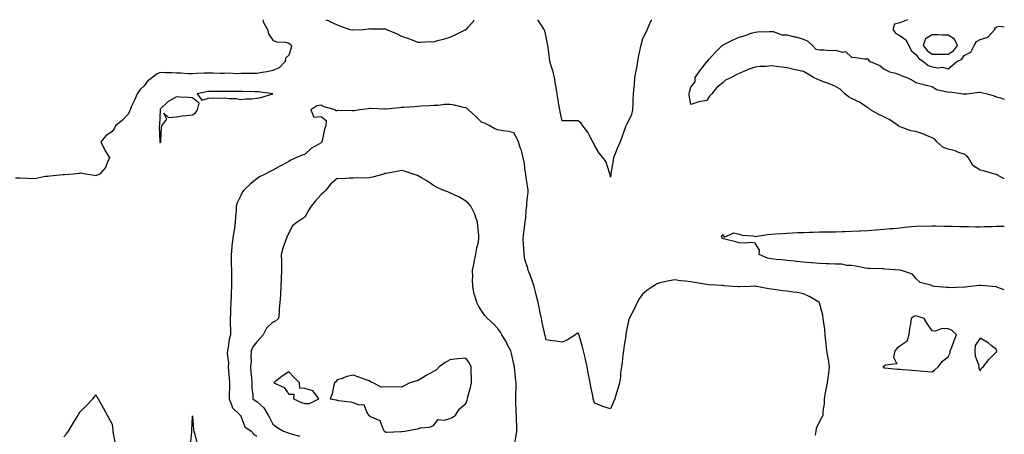
# Model space of a CAD drawing. Units: inches. Extents: x 928883 to 931523, y 7239818 to 7242458.
# Drawn here: x 930911 to 931523, y 7242200 to 7242458 of the extents above; entities that cross this region are included whole.
import ezdxf

# ---------------------------------------------------------------- set-up
doc = ezdxf.new("R2010")
doc.units = ezdxf.units.IN
doc.header["$MEASUREMENT"] = 0
doc.layers.add('Contour_92887239', color=7, linetype='Continuous', true_color=0x18d8ae)

msp = doc.modelspace()

# ---------------------------------------------------------------- linework, layer by layer
at = {"layer": 'Contour_92887239'}
for points in [[(931061.88, 7242458, 3248), (931062.33, 7242456.21, 3248), (931064.73, 7242451.92, 3248), (931065.37, 7242449.24, 3248), (931068.05, 7242445.33, 3248), (931070.25, 7242444.12, 3248), (931076.03, 7242443.94, 3248), (931078.05, 7242443.38, 3248), (931078.82, 7242442.69, 3248), (931079.66, 7242441.92, 3248), (931079.5, 7242440.47, 3248), (931078.05, 7242436.01, 3248), (931075.96, 7242434.01, 3248), (931075.8, 7242431.92, 3248), (931072.06, 7242427.92, 3248), (931068.05, 7242426.44, 3248), (931064.51, 7242425.46, 3248), (931061.34, 7242425.21, 3248), (931058.05, 7242424.55, 3248), (931055.43, 7242424.55, 3248), (931050.71, 7242424.58, 3248), (931048.05, 7242424.58, 3248), (931045.6, 7242424.37, 3248), (931040.8, 7242424.66, 3248), (931038.05, 7242424.49, 3248), (931035.51, 7242424.47, 3248), (931030.88, 7242424.74, 3248), (931028.05, 7242424.72, 3248), (931025.36, 7242424.61, 3248), (931020.55, 7242424.41, 3248), (931018.05, 7242424.31, 3248), (931015.68, 7242424.29, 3248), (931010.79, 7242424.66, 3248), (931008.05, 7242424.64, 3248), (931005.1, 7242424.87, 3248), (931001.05, 7242424.93, 3248), (930998.05, 7242425.18, 3248), (930995.8, 7242424.17, 3248), (930993.17, 7242421.92, 3248), (930990.19, 7242419.77, 3248), (930988.05, 7242416.87, 3248), (930985.45, 7242414.52, 3248), (930983.58, 7242411.92, 3248), (930981.98, 7242407.99, 3248), (930980.19, 7242404.07, 3248), (930979.26, 7242401.92, 3248), (930978.82, 7242401.15, 3248), (930978.05, 7242399.12, 3248), (930974.5, 7242395.46, 3248), (930970.13, 7242391.92, 3248), (930969.52, 7242390.45, 3248), (930968.05, 7242388.36, 3248), (930964.28, 7242385.69, 3248), (930960.98, 7242381.92, 3248), (930963.3, 7242377.17, 3248), (930964.17, 7242375.8, 3248), (930966.48, 7242371.92, 3248), (930964.92, 7242368.8, 3248), (930963.9, 7242366.07, 3248), (930960.48, 7242361.92, 3248), (930958.71, 7242361.26, 3248), (930958.05, 7242360.8, 3248), (930957.2, 7242361.07, 3248), (930951.49, 7242361.92, 3248), (930948.61, 7242362.48, 3248), (930948.05, 7242362.4, 3248), (930947.65, 7242362.32, 3248), (930943.82, 7242361.92, 3248), (930938.5, 7242361.46, 3248), (930938.05, 7242361.51, 3248), (930937.61, 7242361.48, 3248), (930929.44, 7242360.53, 3248), (930928.05, 7242360.46, 3248), (930926.5, 7242360.37, 3248), (930920.87, 7242359.11, 3248), (930918.05, 7242358.98, 3248), (930915.27, 7242359.14, 3248), (930910.69, 7242359.28, 3248), (930908.05, 7242359.42, 3248)], [(931100.95, 7242458, 3249), (931102.79, 7242457.18, 3249), (931103.15, 7242457.02, 3249), (931108.05, 7242454.89, 3249), (931110.05, 7242453.91, 3249), (931115.95, 7242451.92, 3249), (931117.8, 7242451.67, 3249), (931118.05, 7242451.66, 3249), (931118.3, 7242451.67, 3249), (931124.14, 7242451.92, 3249), (931127.62, 7242452.35, 3249), (931128.05, 7242452.51, 3249), (931128.46, 7242452.33, 3249), (931137.59, 7242452.38, 3249), (931138.05, 7242452.27, 3249), (931138.29, 7242452.16, 3249), (931138.71, 7242451.92, 3249), (931145.4, 7242449.27, 3249), (931148.05, 7242447.71, 3249), (931152.45, 7242446.32, 3249), (931154.63, 7242445.35, 3249), (931158.05, 7242444.02, 3249), (931160.1, 7242443.97, 3249), (931165.63, 7242444.34, 3249), (931168.05, 7242444.29, 3249), (931171.32, 7242445.18, 3249), (931174.12, 7242445.85, 3249), (931178.05, 7242447.03, 3249), (931181.37, 7242448.6, 3249), (931187.77, 7242451.64, 3249), (931188.05, 7242451.77, 3249)], [(931188.05, 7242451.77, 3249), (931188.15, 7242451.82, 3249), (931188.3, 7242451.92, 3249), (931189.71, 7242453.59, 3249), (931192.84, 7242457.13, 3249), (931193.35, 7242458, 3249)], [(931303.49, 7242458, 3248), (931303.04, 7242456.93, 3248), (931303.01, 7242456.88, 3248), (931300.8, 7242451.92, 3248), (931299.96, 7242450.01, 3248), (931298.05, 7242446.11, 3248), (931297.1, 7242442.87, 3248), (931296.88, 7242441.92, 3248), (931296.58, 7242440.45, 3248), (931295.38, 7242434.59, 3248), (931294.83, 7242431.92, 3248), (931294.15, 7242428.02, 3248), (931293.83, 7242426.14, 3248), (931293.08, 7242421.92, 3248), (931292.7, 7242417.27, 3248), (931292.54, 7242416.41, 3248), (931292.11, 7242411.92, 3248), (931291.91, 7242408.06, 3248), (931291.86, 7242405.73, 3248), (931291.67, 7242401.92, 3248), (931291.09, 7242398.88, 3248), (931288.05, 7242392.55, 3248), (931287.75, 7242392.21, 3248), (931287.64, 7242391.92, 3248), (931287.42, 7242391.29, 3248), (931285.13, 7242384.84, 3248), (931284.07, 7242381.92, 3248), (931282.25, 7242377.71, 3248), (931281.18, 7242375.05, 3248), (931279.88, 7242371.92, 3248), (931279.64, 7242370.34, 3248), (931278.34, 7242362.21, 3248), (931278.29, 7242361.92, 3248), (931278.3, 7242361.67, 3248), (931278.05, 7242359.92, 3248), (931277.77, 7242361.64, 3248), (931277.66, 7242361.92, 3248), (931277.38, 7242362.59, 3248), (931275.35, 7242369.22, 3248), (931273.61, 7242371.92, 3248), (931271.09, 7242374.96, 3248), (931268.05, 7242379.87, 3248), (931267.43, 7242381.3, 3248), (931267.07, 7242381.92, 3248), (931265.83, 7242384.14, 3248), (931264.01, 7242387.88, 3248), (931260.93, 7242391.92, 3248), (931259.8, 7242393.67, 3248), (931258.05, 7242395.05, 3248), (931254.88, 7242395.08, 3248), (931251.08, 7242394.95, 3248), (931248.05, 7242394.99, 3248), (931246.75, 7242400.61, 3248), (931246.5, 7242401.92, 3248), (931246.22, 7242403.75, 3248), (931245.25, 7242409.12, 3248), (931244.85, 7242411.92, 3248), (931244.22, 7242415.75, 3248), (931243.94, 7242417.82, 3248), (931243.21, 7242421.92, 3248), (931242.21, 7242426.08, 3248), (931241.35, 7242428.62, 3248), (931240.42, 7242431.92, 3248), (931240.09, 7242433.95, 3248), (931239.28, 7242440.69, 3248), (931239.09, 7242441.92, 3248), (931238.94, 7242442.82, 3248), (931238.05, 7242447.28, 3248), (931237.13, 7242451, 3248), (931236.9, 7242451.92, 3248), (931234.53, 7242455.44, 3248), (931233.38, 7242457.25, 3248), (931232.74, 7242458, 3248)], [(931462.82, 7242458, 3249), (931462.23, 7242457.74, 3249), (931458.05, 7242456.02, 3249), (931454.73, 7242455.24, 3249), (931453.58, 7242451.92, 3249), (931455.55, 7242449.42, 3249), (931458.05, 7242448.25, 3249), (931461.69, 7242445.55, 3249), (931463.67, 7242441.92, 3249), (931465, 7242438.87, 3249), (931468.05, 7242436.36, 3249), (931469.91, 7242433.79, 3249), (931472.77, 7242431.92, 3249), (931475.68, 7242429.55, 3249), (931478.05, 7242428.69, 3249), (931481.84, 7242428.12, 3249), (931484.56, 7242428.43, 3249), (931488.05, 7242427.46, 3249)], [(931488.05, 7242427.46, 3249), (931490.52, 7242429.45, 3249), (931493.41, 7242431.92, 3249), (931496.6, 7242433.37, 3249), (931498.05, 7242435.66, 3249), (931502.13, 7242437.84, 3249), (931504.26, 7242441.92, 3249), (931505.63, 7242444.34, 3249), (931508.05, 7242445.58, 3249), (931512.78, 7242447.19, 3249), (931517.01, 7242451.92, 3249), (931517.18, 7242452.79, 3249), (931518.05, 7242453.51, 3249), (931520.14, 7242454.01, 3249), (931523, 7242453.55, 3249)], [(931523, 7242358.86, 3248), (931518.75, 7242361.23, 3248), (931518.05, 7242361.58, 3248), (931517.76, 7242361.63, 3248), (931517.2, 7242361.92, 3248), (931510.13, 7242364, 3248), (931508.05, 7242364.33, 3248), (931503.46, 7242367.33, 3248), (931500.74, 7242371.92, 3248), (931499.56, 7242373.43, 3248), (931498.05, 7242374.23, 3248), (931494.58, 7242375.4, 3248), (931492.39, 7242376.26, 3248), (931488.05, 7242377.45, 3248), (931484.71, 7242378.58, 3248), (931481.13, 7242381.92, 3248), (931479.7, 7242383.57, 3248), (931478.05, 7242384.48, 3248), (931473.54, 7242386.42, 3248), (931472.89, 7242386.75, 3248), (931468.05, 7242388.38, 3248), (931464.85, 7242388.72, 3248), (931458.78, 7242391.19, 3248), (931458.05, 7242391.32, 3248), (931457.66, 7242391.53, 3248), (931457.21, 7242391.92, 3248), (931451.82, 7242395.69, 3248), (931448.05, 7242397.5, 3248), (931445.04, 7242398.91, 3248), (931439.78, 7242401.92, 3248), (931438.85, 7242402.72, 3248), (931438.05, 7242403.22, 3248), (931434.24, 7242405.73, 3248), (931432.85, 7242406.72, 3248), (931428.05, 7242408.95, 3248), (931426.14, 7242410.01, 3248), (931423.86, 7242411.92, 3248), (931420.93, 7242414.8, 3248), (931418.05, 7242416.33, 3248), (931414.2, 7242418.07, 3248), (931410.6, 7242419.37, 3248), (931408.05, 7242420.39, 3248), (931406.95, 7242420.82, 3248), (931404.29, 7242421.92, 3248), (931400.52, 7242424.39, 3248), (931398.05, 7242425.64, 3248), (931393.18, 7242426.78, 3248), (931392.97, 7242426.83, 3248), (931388.05, 7242428.02, 3248), (931384.54, 7242428.4, 3248), (931381.08, 7242428.88, 3248), (931378.05, 7242429.24, 3248), (931374.99, 7242428.86, 3248), (931371.09, 7242428.87, 3248), (931368.05, 7242428.37, 3248), (931363.12, 7242426.85, 3248), (931362.79, 7242426.66, 3248), (931358.05, 7242424.44, 3248), (931356.23, 7242423.74, 3248), (931353.28, 7242421.92, 3248), (931349.62, 7242420.36, 3248), (931348.05, 7242418.88, 3248), (931344.19, 7242415.78, 3248), (931341.17, 7242411.92, 3248), (931339.69, 7242410.29, 3248), (931338.05, 7242407.69, 3248), (931333.05, 7242406.92, 3248), (931328.05, 7242405.14, 3248), (931327.08, 7242410.95, 3248), (931327, 7242411.92, 3248), (931327.14, 7242412.83, 3248), (931328.05, 7242416.09, 3248), (931330.69, 7242419.28, 3248), (931330.64, 7242421.92, 3248), (931333.72, 7242426.25, 3248), (931338.05, 7242431.68, 3248), (931338.24, 7242431.72, 3248), (931338.26, 7242431.92, 3248), (931339.71, 7242433.59, 3248), (931342.82, 7242437.15, 3248), (931347.61, 7242441.92, 3248), (931347.88, 7242442.09, 3248), (931348.05, 7242442.18, 3248), (931348.58, 7242442.45, 3248), (931354.46, 7242445.51, 3248), (931358.05, 7242447.05, 3248), (931361.91, 7242448.06, 3248), (931365.63, 7242449.51, 3248), (931368.05, 7242450.28, 3248), (931369.57, 7242450.4, 3248), (931376.73, 7242450.59, 3248), (931378.05, 7242450.7, 3248), (931379.31, 7242450.66, 3248), (931384.7, 7242448.57, 3248), (931388.05, 7242448.52, 3248), (931392.56, 7242447.41, 3248), (931393.38, 7242447.25, 3248), (931398.05, 7242445.94, 3248), (931400.76, 7242444.63, 3248), (931403.74, 7242441.92, 3248), (931405.69, 7242439.56, 3248), (931408.05, 7242439.14, 3248), (931410.7, 7242439.27, 3248), (931414.97, 7242438.83, 3248), (931418.05, 7242438.96, 3248), (931422.12, 7242437.85, 3248), (931424.23, 7242438.1, 3248), (931428.05, 7242434.64, 3248), (931430.56, 7242434.43, 3248), (931436.28, 7242433.7, 3248), (931438.05, 7242433.53, 3248), (931438.77, 7242432.64, 3248), (931439.67, 7242431.92, 3248), (931445.51, 7242429.38, 3248), (931448.05, 7242427.37, 3248), (931451.57, 7242425.45, 3248), (931455.34, 7242424.63, 3248), (931458.05, 7242423.68, 3248), (931459.22, 7242423.09, 3248), (931462.29, 7242421.92, 3248), (931466.2, 7242420.06, 3248), (931468.05, 7242418.9, 3248), (931472.17, 7242417.81, 3248), (931473.51, 7242417.39, 3248), (931478.05, 7242416.31, 3248), (931480.73, 7242414.6, 3248), (931486.59, 7242413.38, 3248), (931488.05, 7242412.83, 3248), (931489.29, 7242413.16, 3248), (931497.5, 7242411.92, 3248), (931497.95, 7242411.82, 3248), (931498.05, 7242411.78, 3248), (931498.2, 7242411.76, 3248), (931499.62, 7242411.92, 3248), (931507.18, 7242412.79, 3248), (931508.05, 7242412.83, 3248), (931508.79, 7242412.65, 3248), (931512.29, 7242411.92, 3248), (931516.68, 7242410.55, 3248), (931518.05, 7242410.03, 3248), (931520.71, 7242409.26, 3248), (931523, 7242408.52, 3248)], [(931405.53, 7242199.39, 3249), (931405.99, 7242201.92, 3249), (931406.26, 7242203.71, 3249), (931408.05, 7242207.71, 3249), (931409.53, 7242210.44, 3249), (931410.39, 7242211.92, 3249), (931410.35, 7242214.21, 3249), (931411.19, 7242218.79, 3249), (931411.15, 7242221.92, 3249), (931411.89, 7242225.76, 3249), (931412.23, 7242227.74, 3249), (931413.07, 7242231.92, 3249), (931413.56, 7242236.41, 3249), (931413.82, 7242237.69, 3249), (931414.36, 7242241.92, 3249), (931413.57, 7242246.4, 3249), (931413.36, 7242247.23, 3249), (931412.66, 7242251.92, 3249), (931412.23, 7242256.1, 3249), (931412, 7242257.97, 3249), (931411.58, 7242261.92, 3249), (931411.33, 7242265.2, 3249), (931410.68, 7242269.29, 3249), (931410.44, 7242271.92, 3249), (931410.12, 7242273.99, 3249), (931408.05, 7242281.83, 3249), (931408.02, 7242281.89, 3249), (931407.99, 7242281.92, 3249), (931401.73, 7242285.59, 3249), (931398.05, 7242287.44, 3249), (931394.27, 7242288.14, 3249), (931391.6, 7242288.37, 3249), (931388.05, 7242288.92, 3249), (931385.32, 7242289.19, 3249), (931379.95, 7242290.02, 3249), (931378.05, 7242290.22, 3249), (931376.53, 7242290.4, 3249), (931368.8, 7242291.92, 3249), (931368.17, 7242292.04, 3249), (931367.93, 7242292.04, 3249), (931364.95, 7242291.92, 3249), (931358.37, 7242291.6, 3249), (931358.05, 7242291.6, 3249), (931357.75, 7242291.62, 3249), (931354.42, 7242291.92, 3249), (931348.52, 7242292.4, 3249), (931348.05, 7242292.44, 3249), (931347.46, 7242292.51, 3249), (931339.14, 7242293, 3249), (931338.05, 7242293.16, 3249), (931336.52, 7242293.45, 3249), (931330.48, 7242294.35, 3249), (931328.05, 7242294.85, 3249), (931324.67, 7242295.3, 3249), (931321.59, 7242295.46, 3249), (931318.05, 7242296.02, 3249), (931314.57, 7242295.41, 3249), (931310.66, 7242294.53, 3249), (931308.05, 7242294.03, 3249), (931306.6, 7242293.37, 3249), (931304.38, 7242291.92, 3249), (931300.61, 7242289.36, 3249), (931298.05, 7242287.19, 3249), (931295.82, 7242284.15, 3249), (931294.62, 7242281.92, 3249), (931292.51, 7242277.46, 3249), (931291.28, 7242275.14, 3249), (931289.61, 7242271.92, 3249), (931289.34, 7242270.63, 3249), (931288.05, 7242264.52, 3249), (931287.69, 7242262.28, 3249), (931287.62, 7242261.92, 3249), (931287.55, 7242261.42, 3249), (931286.34, 7242253.63, 3249), (931286.12, 7242251.92, 3249), (931285.8, 7242249.67, 3249), (931285.3, 7242244.66, 3249), (931284.89, 7242241.92, 3249), (931284.38, 7242238.25, 3249), (931284.22, 7242235.75, 3249), (931283.58, 7242231.92, 3249), (931282.44, 7242227.53, 3249), (931281.79, 7242225.66, 3249), (931280.67, 7242221.92, 3249), (931279.92, 7242220.05, 3249), (931278.05, 7242215.77, 3249), (931273.24, 7242217.11, 3249), (931272.42, 7242217.55, 3249), (931268.05, 7242219.37, 3249), (931267.46, 7242221.33, 3249), (931267.35, 7242221.92, 3249), (931267.19, 7242222.78, 3249), (931265.78, 7242229.65, 3249), (931265.4, 7242231.92, 3249), (931264.81, 7242235.16, 3249), (931264.26, 7242238.13, 3249), (931263.57, 7242241.92, 3249), (931262.53, 7242246.4, 3249), (931262.22, 7242247.75, 3249), (931261.25, 7242251.92, 3249), (931260.58, 7242254.45, 3249), (931258.55, 7242261.42, 3249), (931258.41, 7242261.92, 3249), (931258.35, 7242262.22, 3249), (931258.05, 7242263.01, 3249), (931257.4, 7242262.57, 3249), (931256.34, 7242261.92, 3249), (931251.27, 7242258.7, 3249), (931248.05, 7242257.17, 3249), (931244, 7242257.87, 3249), (931241.87, 7242258.1, 3249), (931238.05, 7242258.67, 3249), (931237.41, 7242261.28, 3249), (931237.24, 7242261.92, 3249), (931237, 7242262.97, 3249), (931235.67, 7242269.55, 3249), (931235.1, 7242271.92, 3249), (931234.37, 7242275.6, 3249), (931233.99, 7242277.86, 3249), (931233.14, 7242281.92, 3249), (931232.12, 7242285.99, 3249), (931231.39, 7242288.58, 3249), (931230.51, 7242291.92, 3249), (931229.96, 7242293.83, 3249), (931228.05, 7242299.16, 3249), (931227.22, 7242301.09, 3249), (931226.9, 7242301.92, 3249), (931226.59, 7242303.38, 3249), (931224.84, 7242308.72, 3249), (931224.33, 7242311.92, 3249), (931224.16, 7242315.82, 3249), (931224.01, 7242317.88, 3249), (931223.84, 7242321.92, 3249), (931224.23, 7242325.75, 3249), (931224.67, 7242328.54, 3249), (931225.05, 7242331.92, 3249), (931225.33, 7242334.64, 3249), (931225.72, 7242339.59, 3249), (931225.94, 7242341.92, 3249), (931226.01, 7242343.96, 3249), (931226.84, 7242350.71, 3249), (931226.89, 7242351.92, 3249), (931226.71, 7242353.26, 3249), (931225.68, 7242359.55, 3249), (931225.37, 7242361.92, 3249), (931224.85, 7242365.11, 3249), (931224.5, 7242368.37, 3249), (931223.84, 7242371.92, 3249), (931222.64, 7242376.51, 3249), (931222.17, 7242377.8, 3249), (931220.9, 7242381.92, 3249), (931220.06, 7242383.93, 3249), (931218.05, 7242387.54, 3249), (931214.56, 7242388.43, 3249), (931211.19, 7242388.78, 3249), (931208.05, 7242389.4, 3249), (931206.18, 7242390.05, 3249), (931203.05, 7242391.92, 3249), (931199.62, 7242393.48, 3249), (931198.05, 7242394.01, 3249), (931194.06, 7242397.93, 3249), (931189.73, 7242401.92, 3249), (931188.84, 7242402.7, 3249), (931188.05, 7242403.05, 3249), (931186.7, 7242403.28, 3249), (931180.97, 7242404.84, 3249), (931178.05, 7242405.2, 3249), (931174.85, 7242405.11, 3249), (931170.8, 7242404.67, 3249), (931168.05, 7242404.59, 3249), (931165.68, 7242404.29, 3249), (931160.26, 7242404.13, 3249), (931158.05, 7242403.9, 3249), (931156.16, 7242403.8, 3249), (931149.48, 7242403.36, 3249), (931148.05, 7242403.29, 3249), (931146.81, 7242403.16, 3249), (931138.48, 7242402.35, 3249), (931138.05, 7242402.31, 3249), (931137.64, 7242402.32, 3249), (931128.78, 7242402.64, 3249), (931128.05, 7242402.67, 3249), (931127.4, 7242402.57, 3249), (931121.91, 7242401.92, 3249), (931118.7, 7242401.27, 3249), (931118.05, 7242401.34, 3249), (931117.43, 7242401.3, 3249), (931108.46, 7242401.51, 3249), (931108.05, 7242401.48, 3249), (931107.16, 7242401.03, 3249), (931106.73, 7242401.92, 3249), (931099.93, 7242403.8, 3249), (931098.05, 7242404.86, 3249), (931095.52, 7242404.46, 3249), (931091.76, 7242401.92, 3249), (931093.46, 7242397.33, 3249), (931098.05, 7242397.63, 3249), (931101.32, 7242395.19, 3249), (931100.92, 7242391.92, 3249), (931100.16, 7242389.81, 3249), (931098.77, 7242382.64, 3249), (931098.57, 7242381.92, 3249), (931098.34, 7242381.63, 3249), (931098.05, 7242381.39, 3249), (931096.63, 7242380.49, 3249), (931092.01, 7242377.96, 3249), (931088.05, 7242374.14, 3249), (931086.35, 7242373.62, 3249), (931082.34, 7242371.92, 3249), (931079.33, 7242370.64, 3249), (931078.05, 7242369.75, 3249), (931073.46, 7242367.33, 3249), (931072.92, 7242367.05, 3249), (931068.05, 7242364.42, 3249), (931066.41, 7242363.56, 3249), (931063.31, 7242361.92, 3249), (931059.82, 7242360.14, 3249), (931058.05, 7242358.85, 3249), (931054.18, 7242355.8, 3249), (931050.11, 7242351.92, 3249), (931049.13, 7242350.84, 3249), (931048.05, 7242348.61, 3249), (931045.96, 7242344, 3249), (931045.28, 7242341.92, 3249), (931045.22, 7242339.09, 3249), (931044.78, 7242335.19, 3249), (931044.72, 7242331.92, 3249), (931044.13, 7242328, 3249), (931043.77, 7242326.21, 3249), (931043.21, 7242321.92, 3249), (931042.65, 7242317.32, 3249), (931042.58, 7242316.45, 3249), (931042.08, 7242311.92, 3249), (931042.16, 7242307.81, 3249), (931042.21, 7242306.08, 3249), (931042.29, 7242301.92, 3249), (931042.27, 7242297.69, 3249), (931042.31, 7242296.18, 3249), (931042.29, 7242291.92, 3249), (931042.16, 7242287.81, 3249), (931042.11, 7242285.97, 3249), (931041.98, 7242281.92, 3249), (931041.81, 7242278.16, 3249), (931041.66, 7242275.52, 3249), (931041.49, 7242271.92, 3249), (931041.49, 7242268.48, 3249), (931041.68, 7242265.55, 3249), (931041.68, 7242261.92, 3249), (931040.83, 7242259.14, 3249), (931040.35, 7242254.22, 3249), (931039.85, 7242251.92, 3249), (931039.73, 7242250.24, 3249), (931040.48, 7242244.35, 3249), (931040.36, 7242241.92, 3249), (931040.52, 7242239.45, 3249), (931040.99, 7242234.86, 3249), (931041.17, 7242231.92, 3249), (931041.02, 7242228.94, 3249), (931040.95, 7242224.82, 3249), (931040.81, 7242221.92, 3249), (931042.69, 7242217.27, 3249), (931042.78, 7242216.65, 3249), (931047.82, 7242211.92, 3249), (931047.88, 7242211.74, 3249), (931048.05, 7242211.23, 3249), (931050.73, 7242204.6, 3249), (931054.51, 7242201.92, 3249), (931056.17, 7242200.04, 3249), (931058.05, 7242198.71, 3249)], [(931218.24, 7242192.11, 3250), (931219.6, 7242200.37, 3250), (931219.86, 7242201.92, 3250), (931219.8, 7242203.68, 3250), (931219.55, 7242210.42, 3250), (931219.51, 7242211.92, 3250), (931219.46, 7242213.33, 3250), (931219.24, 7242220.73, 3250), (931219.2, 7242221.92, 3250), (931219.2, 7242223.07, 3250), (931219.36, 7242230.61, 3250), (931219.35, 7242231.92, 3250), (931219.23, 7242233.1, 3250), (931218.43, 7242241.54, 3250), (931218.39, 7242241.92, 3250), (931218.33, 7242242.19, 3250), (931218.05, 7242243.6, 3250), (931216.41, 7242250.28, 3250), (931216.03, 7242251.92, 3250), (931213.9, 7242256.07, 3250), (931213.35, 7242257.22, 3250), (931210.55, 7242261.92, 3250), (931209.62, 7242263.49, 3250), (931208.05, 7242265.7, 3250), (931205.03, 7242268.9, 3250), (931201.5, 7242271.92, 3250), (931199.91, 7242273.78, 3250), (931198.05, 7242276.62, 3250), (931195.92, 7242279.79, 3250), (931194.86, 7242281.92, 3250), (931193.67, 7242286.3, 3250), (931193.34, 7242287.21, 3250), (931192.36, 7242291.92, 3250), (931192.34, 7242296.22, 3250), (931192.35, 7242297.62, 3250), (931192.32, 7242301.92, 3250), (931193.23, 7242306.74, 3250), (931193.34, 7242307.2, 3250), (931194.29, 7242311.92, 3250), (931194.77, 7242315.2, 3250), (931195.91, 7242319.78, 3250), (931196.28, 7242321.92, 3250), (931196.1, 7242323.87, 3250), (931195.61, 7242329.48, 3250), (931195.38, 7242331.92, 3250), (931193.81, 7242336.16, 3250), (931193.47, 7242337.34, 3250), (931191.3, 7242341.92, 3250), (931189.79, 7242343.67, 3250), (931188.05, 7242345.11, 3250), (931183.78, 7242347.65, 3250), (931181.24, 7242348.73, 3250), (931178.05, 7242350.26, 3250), (931176.92, 7242350.79, 3250), (931173.77, 7242351.92, 3250), (931169.78, 7242353.66, 3250), (931168.05, 7242354.77, 3250), (931163.78, 7242357.64, 3250), (931160.43, 7242359.54, 3250), (931158.05, 7242360.95, 3250), (931157.39, 7242361.26, 3250), (931155.41, 7242361.92, 3250), (931149.85, 7242363.72, 3250), (931148.05, 7242364.14, 3250), (931146.31, 7242363.66, 3250), (931138.45, 7242362.32, 3250), (931138.05, 7242362.22, 3250), (931137.81, 7242362.16, 3250), (931137, 7242361.92, 3250), (931130.01, 7242359.96, 3250), (931128.05, 7242359.54, 3250), (931125.49, 7242359.36, 3250), (931120.49, 7242359.48, 3250), (931118.05, 7242359.27, 3250), (931115.49, 7242359.35, 3250), (931110.95, 7242359.02, 3250), (931108.05, 7242359.1, 3250), (931104.14, 7242355.84, 3250), (931100.92, 7242351.92, 3250), (931099.47, 7242350.5, 3250), (931098.05, 7242349.16, 3250), (931094.64, 7242345.33, 3250), (931091.88, 7242341.92, 3250), (931090.35, 7242339.62, 3250), (931088.05, 7242335.01, 3250), (931086.18, 7242333.79, 3250), (931083.15, 7242331.92, 3250), (931080.36, 7242329.61, 3250), (931078.05, 7242325.25, 3250), (931077.04, 7242322.93, 3250), (931076.51, 7242321.92, 3250), (931075.81, 7242319.68, 3250), (931074.25, 7242315.72, 3250), (931073.31, 7242311.92, 3250), (931073.36, 7242307.22, 3250), (931073.39, 7242306.58, 3250), (931073.43, 7242301.92, 3250), (931073.25, 7242297.12, 3250), (931073.23, 7242296.74, 3250), (931073.05, 7242291.92, 3250), (931072.77, 7242287.2, 3250), (931072.74, 7242286.61, 3250), (931072.46, 7242281.92, 3250), (931072.05, 7242277.92, 3250), (931071.94, 7242275.81, 3250), (931071.59, 7242271.92, 3250), (931069.72, 7242270.25, 3250), (931068.05, 7242269.66, 3250), (931064.09, 7242265.88, 3250), (931061.97, 7242261.92, 3250), (931060.26, 7242259.71, 3250), (931058.05, 7242257.47, 3250), (931055.65, 7242254.32, 3250), (931054.6, 7242251.92, 3250), (931054.33, 7242248.2, 3250), (931054.54, 7242245.43, 3250), (931054.2, 7242241.92, 3250), (931054.45, 7242238.32, 3250), (931054.78, 7242235.19, 3250), (931055.03, 7242231.92, 3250), (931055, 7242228.87, 3250), (931055.57, 7242224.4, 3250), (931055.55, 7242221.92, 3250), (931057.09, 7242220.96, 3250), (931058.05, 7242220.36, 3250), (931062.42, 7242216.3, 3250), (931065.18, 7242211.92, 3250), (931066.11, 7242209.99, 3250), (931068.05, 7242206.14, 3250), (931070.52, 7242204.39, 3250), (931074.72, 7242201.92, 3250), (931077.08, 7242200.95, 3250), (931078.05, 7242200.55, 3250), (931080.01, 7242199.96, 3250), (931084.91, 7242198.79, 3250)], [(931523, 7242289.82, 3248), (931518.42, 7242291.55, 3248), (931518.05, 7242291.71, 3248), (931517.85, 7242291.71, 3248), (931515.66, 7242291.92, 3248), (931508.67, 7242292.55, 3248), (931508.05, 7242292.6, 3248), (931507.42, 7242292.55, 3248), (931502.12, 7242291.92, 3248), (931498.53, 7242291.43, 3248), (931498.05, 7242291.29, 3248), (931497.6, 7242291.47, 3248), (931488.91, 7242291.06, 3248), (931488.05, 7242291.24, 3248), (931487.33, 7242291.2, 3248), (931479.84, 7242291.92, 3248), (931478.35, 7242292.22, 3248), (931478.05, 7242292.31, 3248), (931477.33, 7242292.64, 3248), (931470.6, 7242294.47, 3248), (931468.05, 7242296.88, 3248), (931465.8, 7242299.67, 3248), (931459.09, 7242301.92, 3248), (931458.13, 7242302, 3248), (931458.05, 7242302.03, 3248), (931457.93, 7242302.04, 3248), (931448.86, 7242302.72, 3248), (931448.05, 7242302.81, 3248), (931447.1, 7242302.88, 3248), (931439.24, 7242303.11, 3248), (931438.05, 7242303.21, 3248), (931436.57, 7242303.39, 3248), (931430.73, 7242304.6, 3248), (931428.05, 7242304.89, 3248), (931425.03, 7242304.94, 3248), (931421.93, 7242305.8, 3248), (931418.05, 7242305.83, 3248), (931414.02, 7242305.94, 3248), (931412.14, 7242306.01, 3248), (931408.05, 7242306.13, 3248), (931403.37, 7242306.6, 3248), (931402.8, 7242306.67, 3248), (931398.05, 7242307.12, 3248), (931393.65, 7242307.53, 3248), (931392.3, 7242307.67, 3248), (931388.05, 7242308.08, 3248), (931384.73, 7242308.6, 3248), (931381.18, 7242308.79, 3248), (931378.05, 7242309.21, 3248), (931375.7, 7242309.57, 3248), (931370.52, 7242311.92, 3248), (931370.66, 7242314.53, 3248), (931368.05, 7242318.86, 3248), (931365.43, 7242319.3, 3248), (931361.19, 7242318.78, 3248), (931358.05, 7242319.1, 3248), (931355.94, 7242319.81, 3248), (931348.3, 7242321.67, 3248), (931348.05, 7242321.74, 3248), (931347.93, 7242321.8, 3248), (931347.46, 7242321.92, 3248), (931347.09, 7242322.88, 3248), (931348.05, 7242324.3, 3248), (931348.69, 7242322.56, 3248), (931354.7, 7242325.27, 3248), (931358.05, 7242324.55, 3248), (931360.04, 7242323.91, 3248), (931366.55, 7242323.42, 3248), (931368.05, 7242323.09, 3248), (931369.33, 7242323.21, 3248), (931375.66, 7242324.31, 3248), (931378.05, 7242324.48, 3248), (931380.77, 7242324.64, 3248), (931385.02, 7242324.95, 3248), (931388.05, 7242325.12, 3248), (931391.36, 7242325.23, 3248), (931394.54, 7242325.43, 3248), (931398.05, 7242325.53, 3248), (931401.77, 7242325.64, 3248), (931404.24, 7242325.73, 3248), (931408.05, 7242325.84, 3248), (931411.99, 7242325.86, 3248), (931414.06, 7242325.91, 3248), (931418.05, 7242325.94, 3248), (931422.24, 7242326.11, 3248), (931423.82, 7242326.15, 3248), (931428.05, 7242326.32, 3248), (931432.69, 7242326.56, 3248), (931433.37, 7242326.6, 3248), (931438.05, 7242326.84, 3248), (931442.82, 7242327.14, 3248), (931443.33, 7242327.2, 3248), (931448.05, 7242327.53, 3248), (931452.02, 7242327.95, 3248), (931454.24, 7242328.11, 3248), (931458.05, 7242328.49, 3248), (931461.18, 7242328.79, 3248), (931465.3, 7242329.17, 3248), (931468.05, 7242329.42, 3248), (931470.38, 7242329.59, 3248), (931475.68, 7242329.55, 3248), (931478.05, 7242329.69, 3248), (931480.31, 7242329.65, 3248), (931485.68, 7242329.55, 3248), (931488.05, 7242329.51, 3248), (931490.51, 7242329.46, 3248), (931495.39, 7242329.26, 3248), (931498.05, 7242329.21, 3248), (931500.74, 7242329.23, 3248), (931505.22, 7242329.09, 3248), (931508.05, 7242329.12, 3248), (931510.76, 7242329.21, 3248), (931515.5, 7242329.36, 3248), (931518.05, 7242329.45, 3248), (931520.45, 7242329.52, 3248), (931523, 7242329.5, 3248)], [(930938.05, 7242198.27, 3248), (930939.72, 7242200.25, 3248), (930940.9, 7242201.92, 3248), (930943.62, 7242206.35, 3248), (930945.28, 7242209.15, 3248), (930946.94, 7242211.92, 3248), (930947.33, 7242212.64, 3248), (930948.05, 7242213.69, 3248), (930952.21, 7242217.76, 3248), (930956.15, 7242221.92, 3248), (930956.95, 7242223.01, 3248), (930958.05, 7242224.49, 3248), (930958.86, 7242222.73, 3248), (930959.38, 7242221.92, 3248), (930961.21, 7242218.76, 3248), (930962.59, 7242216.46, 3248), (930964.98, 7242211.92, 3248), (930966.01, 7242209.88, 3248), (930968.05, 7242206.18, 3248), (930968.58, 7242202.45, 3248), (930968.57, 7242201.92, 3248), (930968.62, 7242201.35, 3248), (930970.04, 7242193.91, 3248)], [(931016.87, 7242193.1, 3248), (931017.65, 7242201.52, 3248), (931017.7, 7242201.92, 3248), (931017.67, 7242202.3, 3248), (931018.05, 7242211.36, 3248), (931018.8, 7242202.67, 3248), (931018.98, 7242201.92, 3248), (931019.32, 7242200.65, 3248), (931020.79, 7242194.66, 3248)]]:
    msp.add_polyline3d(points, dxfattribs=at)
for points in [[(931488.05, 7242436.56, 3250), (931491.36, 7242438.61, 3250), (931493.85, 7242441.92, 3250), (931492.1, 7242445.97, 3250), (931488.05, 7242448.34, 3250), (931484.47, 7242448.34, 3250), (931481.38, 7242448.59, 3250), (931478.05, 7242448.59, 3250), (931473.92, 7242446.05, 3250), (931472.48, 7242441.92, 3250), (931474.94, 7242438.8, 3250), (931478.05, 7242436.53, 3250), (931482.65, 7242436.52, 3250), (931483.4, 7242436.57, 3250)], [(930998.05, 7242381.24, 3249), (930998.3, 7242381.67, 3249), (930998.33, 7242381.92, 3249), (930998.41, 7242382.28, 3249), (930998.74, 7242391.23, 3249), (930998.99, 7242391.92, 3249), (931002.11, 7242395.98, 3249), (931000.26, 7242399.71, 3249), (931003.2, 7242397.07, 3249), (931008.05, 7242397.53, 3249), (931011.85, 7242398.12, 3249), (931014.42, 7242398.29, 3249), (931018.05, 7242398.78, 3249), (931019.93, 7242400.04, 3249), (931021.14, 7242401.92, 3249), (931022.25, 7242406.12, 3249), (931018.05, 7242409.35, 3249), (931015.69, 7242409.56, 3249), (931010.22, 7242409.75, 3249), (931008.05, 7242409.93, 3249), (931003.45, 7242407.32, 3249), (931002.9, 7242407.08, 3249), (930998.05, 7242402.26, 3249), (930997.99, 7242401.98, 3249), (930997.98, 7242401.92, 3249), (930997.96, 7242401.82, 3249), (930997.57, 7242392.4, 3249), (930997.37, 7242391.92, 3249), (930997.45, 7242391.32, 3249), (930997.74, 7242382.23, 3249), (930997.78, 7242381.92, 3249), (930997.83, 7242381.71, 3249)], [(931068.05, 7242411.88, 3249), (931068.1, 7242411.87, 3249), (931068.15, 7242411.92, 3249), (931068.06, 7242411.93, 3249), (931068.05, 7242411.93, 3249), (931068.04, 7242411.94, 3249), (931059.23, 7242413.09, 3249), (931058.05, 7242413.15, 3249), (931056.81, 7242413.16, 3249), (931049.36, 7242413.24, 3249), (931048.05, 7242413.24, 3249), (931046.71, 7242413.26, 3249), (931039.35, 7242413.22, 3249), (931038.05, 7242413.24, 3249), (931036.71, 7242413.26, 3249), (931029.38, 7242413.25, 3249), (931028.05, 7242413.27, 3249), (931026.83, 7242413.14, 3249), (931021.02, 7242411.92, 3249), (931024, 7242407.87, 3249), (931028.05, 7242409.24, 3249), (931030.71, 7242409.26, 3249), (931035.38, 7242409.24, 3249), (931038.05, 7242409.26, 3249), (931041.07, 7242408.9, 3249), (931044.99, 7242408.85, 3249), (931048.05, 7242408.39, 3249), (931051.22, 7242408.75, 3249), (931054.97, 7242408.83, 3249), (931058.05, 7242409.13, 3249), (931060.52, 7242409.46, 3249), (931068.01, 7242411.87, 3249)], [(931478.05, 7242238.77, 3249), (931479.84, 7242240.13, 3249), (931481.81, 7242241.92, 3249), (931484.53, 7242245.45, 3249), (931488.05, 7242248.07, 3249), (931489.25, 7242250.72, 3249), (931489.42, 7242251.92, 3249), (931490.29, 7242254.16, 3249), (931491.78, 7242258.2, 3249), (931493.29, 7242261.92, 3249), (931490.56, 7242264.44, 3249), (931488.05, 7242265.55, 3249), (931484.29, 7242265.68, 3249), (931480.25, 7242264.13, 3249), (931478.05, 7242264.3, 3249), (931475.03, 7242268.9, 3249), (931473.14, 7242271.92, 3249), (931469.42, 7242273.29, 3249), (931468.05, 7242273.62, 3249), (931466.78, 7242273.2, 3249), (931465.11, 7242271.92, 3249), (931464.68, 7242268.55, 3249), (931463.95, 7242266.02, 3249), (931463.59, 7242261.92, 3249), (931462.34, 7242257.63, 3249), (931458.05, 7242254.86, 3249), (931456.38, 7242253.6, 3249), (931454.85, 7242251.92, 3249), (931454, 7242247.87, 3249), (931456.25, 7242243.72, 3249), (931449.05, 7242242.92, 3249), (931448.05, 7242242.18, 3249), (931447.92, 7242242.06, 3249), (931447.75, 7242241.92, 3249), (931447.74, 7242241.61, 3249), (931448.05, 7242241.26, 3249), (931448.78, 7242241.2, 3249), (931456.66, 7242240.53, 3249), (931458.05, 7242240.42, 3249), (931459.69, 7242240.28, 3249), (931465.9, 7242239.77, 3249), (931468.05, 7242239.59, 3249), (931470.59, 7242239.38, 3249), (931475.13, 7242239, 3249)], [(931508.05, 7242239.51, 3249), (931508.82, 7242241.15, 3249), (931509.76, 7242241.92, 3249), (931513.44, 7242246.54, 3249), (931518.05, 7242251.25, 3249), (931518.25, 7242251.71, 3249), (931518.26, 7242251.92, 3249), (931518.23, 7242252.1, 3249), (931518.05, 7242252.6, 3249), (931514.74, 7242255.22, 3249), (931512.88, 7242256.75, 3249), (931508.05, 7242259.72, 3249), (931504.83, 7242255.14, 3249), (931504.63, 7242251.92, 3249), (931504.97, 7242248.83, 3249), (931506.86, 7242243.11, 3249), (931507.06, 7242241.92, 3249), (931507.15, 7242241.02, 3249)], [(931148.05, 7242201.71, 3251), (931148.32, 7242201.66, 3251), (931150.08, 7242201.92, 3251), (931156.86, 7242203.1, 3251), (931158.05, 7242203.35, 3251), (931159.98, 7242203.85, 3251), (931165.58, 7242204.39, 3251), (931168.05, 7242205.39, 3251), (931170.87, 7242209.1, 3251), (931174.77, 7242208.64, 3251), (931178.05, 7242209.64, 3251), (931179.68, 7242210.29, 3251), (931181.57, 7242211.92, 3251), (931184.24, 7242215.73, 3251), (931188.05, 7242219.06, 3251), (931188.9, 7242221.07, 3251), (931189.04, 7242221.92, 3251), (931189.38, 7242223.25, 3251), (931190.96, 7242229.01, 3251), (931191.67, 7242231.92, 3251), (931191.67, 7242235.54, 3251), (931191.5, 7242238.47, 3251), (931191.5, 7242241.92, 3251), (931190.37, 7242244.24, 3251), (931188.05, 7242247.27, 3251), (931183.16, 7242246.81, 3251), (931182.92, 7242246.79, 3251), (931178.05, 7242246.34, 3251), (931175.3, 7242244.66, 3251), (931171.55, 7242241.92, 3251), (931169.89, 7242240.08, 3251), (931168.05, 7242238.92, 3251), (931163.43, 7242236.54, 3251), (931161.19, 7242235.05, 3251), (931158.05, 7242233.1, 3251), (931157.05, 7242232.92, 3251), (931153.17, 7242231.92, 3251), (931149.81, 7242230.15, 3251), (931148.05, 7242229.3, 3251), (931145.66, 7242229.54, 3251), (931140.71, 7242229.25, 3251), (931138.05, 7242229.46, 3251), (931135.41, 7242229.28, 3251), (931130.42, 7242231.92, 3251), (931128.8, 7242232.67, 3251), (931128.05, 7242233.22, 3251), (931126.06, 7242233.91, 3251), (931121.55, 7242235.42, 3251), (931118.05, 7242236.7, 3251), (931114.16, 7242235.82, 3251), (931110.59, 7242234.46, 3251), (931108.05, 7242233.71, 3251), (931107.3, 7242232.67, 3251), (931106.36, 7242231.92, 3251), (931105.69, 7242229.56, 3251), (931104.97, 7242225, 3251), (931103.75, 7242221.92, 3251), (931107.39, 7242221.26, 3251), (931108.05, 7242221.14, 3251), (931109, 7242220.97, 3251), (931116.29, 7242220.16, 3251), (931118.05, 7242219.8, 3251), (931121.63, 7242218.35, 3251), (931124.55, 7242218.42, 3251), (931126.42, 7242213.55, 3251), (931127.56, 7242211.92, 3251), (931127.85, 7242211.72, 3251), (931128.05, 7242211.53, 3251), (931129.16, 7242210.81, 3251), (931134.59, 7242208.45, 3251), (931136.41, 7242203.56, 3251), (931137.4, 7242201.92, 3251), (931137.73, 7242201.6, 3251), (931138.05, 7242201.32, 3251), (931138.69, 7242201.28, 3251), (931147.85, 7242201.71, 3251)], [(931088.05, 7242219.06, 3251), (931090.8, 7242219.17, 3251), (931096.73, 7242221.92, 3251), (931093.17, 7242226.8, 3251), (931093.11, 7242226.98, 3251), (931093.02, 7242226.96, 3251), (931088.05, 7242228.51, 3251), (931084.78, 7242228.65, 3251), (931084.71, 7242231.92, 3251), (931081.34, 7242235.21, 3251), (931078.05, 7242238.77, 3251), (931073.78, 7242236.19, 3251), (931068.69, 7242231.92, 3251), (931075.09, 7242228.96, 3251), (931078.05, 7242224.81, 3251), (931081.08, 7242224.95, 3251), (931081, 7242221.92, 3251), (931085.94, 7242219.8, 3251)]]:
    msp.add_polyline3d(points, close=True, dxfattribs=at)

doc.saveas('drawing.dxf')
